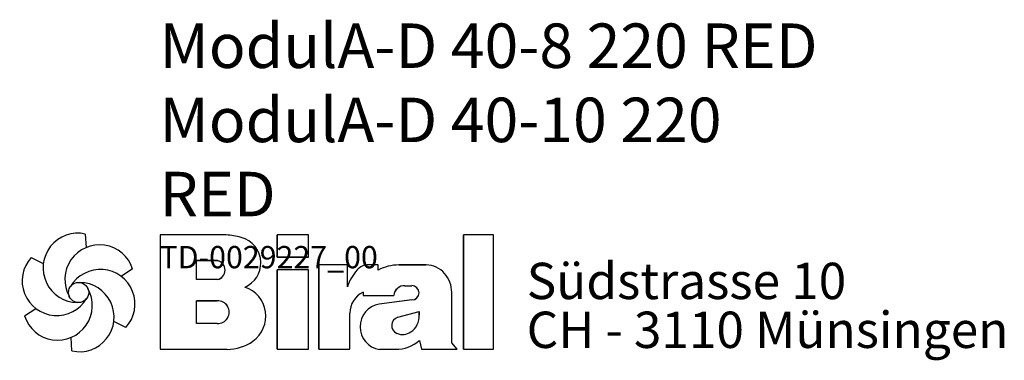
# Model space of a CAD drawing. Units: inches. Extents: x -8 to 996, y -136 to 584.
# Drawn here: x 615 to 769, y 131 to 185 of the extents above; entities that cross this region are included whole.
import ezdxf

# ---------------------------------------------------------------- set-up
doc = ezdxf.new("R2010")
doc.units = ezdxf.units.IN
doc.header["$MEASUREMENT"] = 0
doc.layers.add('Biral', color=160, linetype='Continuous')
doc.styles.get("Standard").update_dxf_attribs({"font": 'ARIALN.TTF'})

# ---------------------------------------------------------------- blocks, each defined once
blk = doc.blocks.new('Logo')
at = {"layer": 'Biral'}
for p, q in [((10.11, 34), (10.32, 30.46)), ((47.02, 33.77), (29.75, 33.77)), ((29.75, 33.77), (29.75, 3.77)), ((47.02, 33.77), (29.75, 33.77)), ((29.75, 33.77), (29.75, 3.77)), ((29.75, 33.77), (29.75, 3.77)), ((68.62, 33.77), (60.44, 33.77)), ((60.44, 33.77), (60.44, 27.96)), ((68.62, 33.77), (60.44, 33.77)), ((60.44, 27.96), (60.44, 33.77)), ((68.62, 27.96), (68.62, 33.77)), ((68.62, 27.96), (68.62, 33.77)), ((117.09, 33.77), (109.26, 33.77)), ((109.26, 33.77), (109.26, 3.77)), ((117.09, 33.77), (109.26, 33.77)), ((109.26, 3.77), (109.26, 33.77)), ((117.09, 3.77), (117.09, 33.77)), ((117.09, 3.77), (117.09, 33.77)), ((-4.04, 27.84), (-0.87, 26.25)), ((39.23, 22.04), (39.23, 27.03)), ((39.23, 27.03), (44.72, 27.03)), ((39.23, 22.04), (39.23, 27.03)), ((44.69, 27.03), (39.23, 27.03)), ((60.44, 27.96), (68.62, 27.96)), ((68.62, 27.96), (60.44, 27.96)), ((78.83, 25.89), (71.34, 25.89)), ((71.34, 25.89), (71.34, 3.77)), ((71.34, 3.77), (71.34, 25.89)), ((78.83, 25.89), (71.34, 25.89)), ((78.83, 20.18), (78.83, 25.89)), ((78.83, 20.18), (78.83, 25.89)), ((86.88, 25.89), (84.27, 25.89)), ((86.88, 25.89), (84.27, 25.89)), ((86.88, 24.52), (86.88, 25.89)), ((86.88, 24.52), (86.88, 25.89)), ((97.26, 25.89), (92.24, 25.89)), ((92.24, 25.89), (97.26, 25.89)), ((99.46, 25.89), (97.26, 25.89)), ((97.26, 25.89), (99.46, 25.89)), ((22.51, 24.83), (19.55, 22.88)), ((68.62, 24.65), (60.44, 24.65)), ((60.44, 24.65), (60.44, 3.77)), ((60.44, 3.77), (60.44, 24.65)), ((68.62, 24.65), (60.44, 24.65)), ((68.62, 3.77), (68.62, 24.65)), ((68.62, 3.77), (68.62, 24.65)), ((44.72, 22.04), (39.23, 22.04)), ((44.69, 22.04), (39.23, 22.04)), ((82.92, 18.73), (82.92, 17.88)), ((82.92, 18.73), (82.92, 17.88)), ((93.87, 20.45), (95.69, 20.45)), ((93.88, 20.45), (95.69, 20.45)), ((106.14, 5.51), (106.14, 18.69)), ((106.14, 5.51), (106.14, 18.69)), ((106.14, 5.51), (106.14, 18.69)), ((39.23, 10.53), (39.23, 16.5)), ((39.23, 16.5), (44.68, 16.5)), ((39.23, 10.53), (39.23, 16.5)), ((44.69, 16.5), (39.23, 16.5)), ((39.23, 10.87), (39.23, 16.16)), ((82.92, 17.88), (90.95, 17.88)), ((82.92, 17.88), (90.95, 17.88)), ((95.72, 16.7), (87.15, 15.6)), ((95.74, 16.7), (87.15, 15.6)), ((-5.78, 12.51), (-2.81, 14.46)), ((79.45, 3.77), (79.45, 13.24)), ((79.45, 3.77), (79.45, 13.24)), ((92.05, 12.17), (97.6, 13.71)), ((92.05, 12.17), (97.6, 13.71)), ((97.6, 13.71), (97.6, 12.75)), ((97.6, 12.75), (97.6, 13.71)), ((20.77, 9.5), (17.6, 11.09)), ((44.68, 10.53), (39.23, 10.53)), ((44.69, 10.53), (39.23, 10.53)), ((6.63, 3.34), (6.42, 6.88)), ((97.65, 6.12), (98.18, 3.77)), ((97.65, 6.12), (98.18, 3.77)), ((107.55, 3.77), (106.14, 5.51)), ((107.55, 3.77), (106.14, 5.51)), ((29.75, 3.77), (47.28, 3.77)), ((29.75, 3.77), (47.28, 3.77)), ((44.69, 3.77), (47.28, 3.77)), ((60.44, 3.77), (68.62, 3.77)), ((60.44, 3.77), (68.62, 3.77)), ((71.34, 3.77), (79.45, 3.77)), ((71.34, 3.77), (79.45, 3.77)), ((87.18, 3.77), (91.43, 3.77)), ((87.18, 3.77), (91.43, 3.77)), ((98.18, 3.77), (107.55, 3.77)), ((98.18, 3.77), (107.55, 3.77)), ((109.26, 3.77), (117.09, 3.77)), ((109.26, 3.77), (117.09, 3.77))]:
    blk.add_line(p, q, dxfattribs=at)
blk.add_circle((8.37, 18.67), 2.64, dxfattribs=at)
for centre, radius, start, end in [((8.15, 25.13), 9.08, 77.543, 269.5073), ((44.91, 9.55), 24.32, 75.6833, 85.0075), ((44.91, 9.55), 24.32, 75.6833, 85.0075), ((13.85, 22.09), 9.08, 17.543, 209.5073), ((49.21, 26.4), 6.92, 1.1216, 75.6833), ((49.21, 26.4), 6.92, 1.1216, 75.6833), ((2.66, 21.71), 9.08, 137.543, 329.5073), ((44.19, 24.54), 2.55, 282.1601, 77.8357), ((44.19, 24.54), 2.55, 283.0644, 76.9313), ((49.25, 26.4), 6.88, 293.2905, 1.1216), ((49.25, 26.4), 6.88, 293.2905, 1.1216), ((84.27, 21.99), 3.91, 90, 138.4598), ((84.27, 21.99), 3.91, 90, 138.4598), ((92.24, 14.71), 11.18, 90, 118.663), ((92.24, 14.71), 11.18, 90, 118.663), ((99.3, 19.28), 6.62, 41.6457, 88.6251), ((99.3, 19.28), 6.62, 41.6457, 88.6251), ((14.07, 15.63), 9.08, 317.543, 149.5073), ((90.63, 16.35), 12.41, 138.4598, 162.0083), ((90.63, 16.35), 12.41, 138.4598, 162.0083), ((98.64, 18.69), 7.5, 0, 41.6457), ((98.64, 18.69), 7.5, 0, 41.6457), ((8.59, 12.21), 9.08, 257.543, 89.5073), ((2.88, 15.25), 9.08, 197.543, 29.5073), ((49.38, 12.47), 8.03, 305.3604, 71.2325), ((49.38, 12.47), 8.03, 305.3604, 71.2325), ((85.52, 13.24), 6.08, 115.3963, 180), ((85.52, 13.24), 6.08, 115.3963, 180), ((93.74, 17.65), 2.8, 87.2456, 175.3236), ((93.74, 17.65), 2.8, 87.0616, 175.3236), ((95.69, 18.58), 1.88, 270.6985, 90), ((95.69, 18.58), 1.88, 270, 90), ((44.84, 13.51), 2.99, 266.665, 93.3308), ((44.84, 13.51), 2.99, 266.8602, 93.1356), ((88.09, 9.68), 5.99, 98.9837, 261.2355), ((88.09, 9.68), 5.99, 98.9837, 261.2355), ((92.65, 10.01), 2.24, 105.5904, 246.5153), ((92.65, 10.01), 2.24, 105.5904, 246.5153), ((92.62, 12.43), 4.99, 304.3998, 3.727), ((92.62, 12.43), 4.99, 304.3998, 3.727), ((93.28, 11.46), 3.81, 246.5153, 304.3998), ((93.28, 11.46), 3.81, 246.5153, 304.3998), ((47.28, 15.44), 11.68, 270, 305.3603), ((47.28, 15.44), 11.68, 270, 305.3603), ((91.43, 13.16), 9.39, 270, 311.4003), ((91.43, 13.16), 9.39, 270, 311.4003)]:
    blk.add_arc(centre, radius, start, end, dxfattribs=at)
at = {"layer": 'Biral', "char_height": 9.525, "attachment_point": 1}
for s, insert in [('Südstrasse 10', (125.77, 26.46)), ('CH - 3110 Münsingen', (125.77, 13.65))]:
    blk.add_mtext(s, dxfattribs=dict(at, insert=insert))

msp = doc.modelspace()

# ---------------------------------------------------------------- block references
at = {"layer": 'Biral', "xscale": 0.6000000000000227, "yscale": 0.5999999999999943, "zscale": 0.6}
msp.add_blockref('Logo', (618.82, 130.87), dxfattribs=at)

# ---------------------------------------------------------------- texts
at = {"layer": 'Biral', "insert": (636.56, 184.39), "char_height": 3.5, "width": 105.733, "attachment_point": 1}
msp.add_mtext('{\\fArial Narrow|b1|i0|c0|p34;\\H2x;ModulA-D 40-8 220 RED\\PModulA-D 40-10 220 RED\\P\\fArial Narrow|b0|i0|c0|p34;\\C256;\\H0.5x;\\T1;\\Q0;\\W1;\\A0;TD-0029227_00}', dxfattribs=at)

doc.saveas('drawing.dxf')
